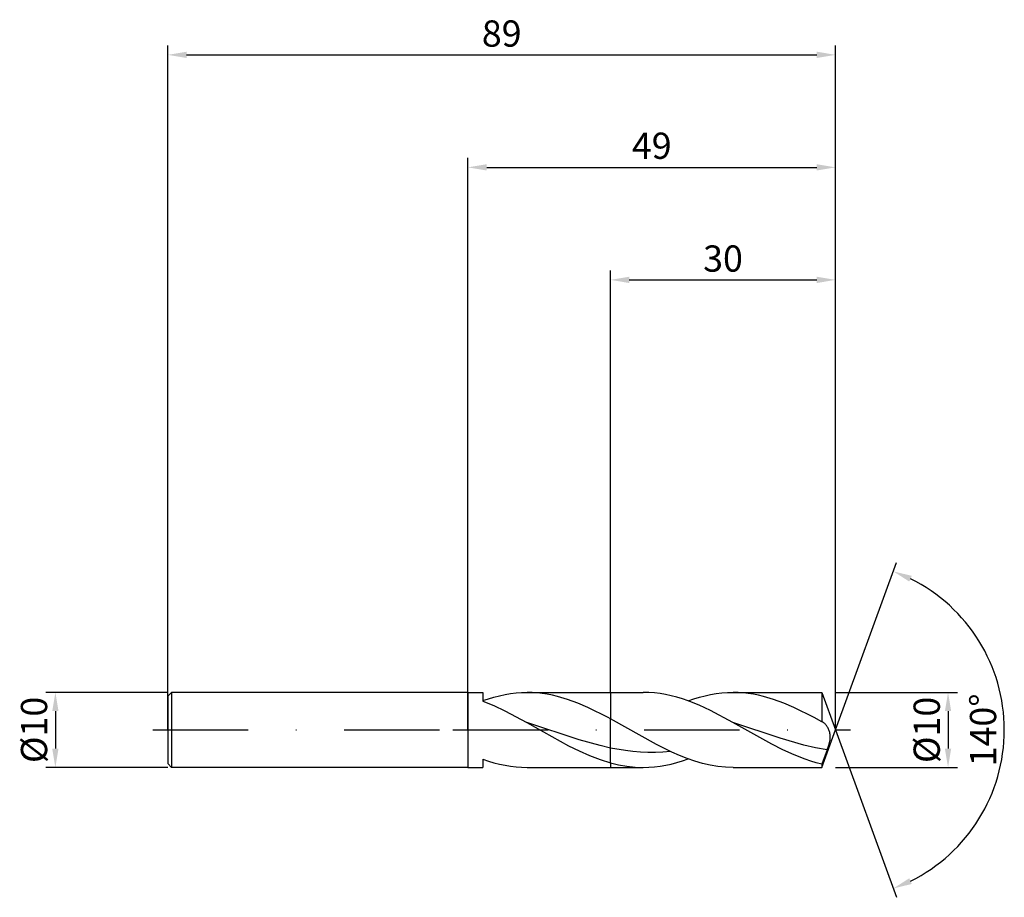
# Model space of a CAD drawing. Units: millimetres. Extents: x -60 to 72, y -22 to 95.
import ezdxf

# ---------------------------------------------------------------- set-up
doc = ezdxf.new("R2010")
doc.units = ezdxf.units.MM
doc.header["$PDMODE"] = 1
doc.linetypes.add('CENTER', pattern=[25.4, 12.7, -6.35, 0, -6.35])
doc.layers.get('DEFPOINTS').update_dxf_attribs({"linetype": 'CONTINUOUS'})
for name, color, linetype in [('1', 4, 'CONTINUOUS'), ('2', 7, 'CONTINUOUS'), ('4', 2, 'CENTER'), ('SK1', 4, 'CONTINUOUS'), ('SK2', 7, 'CONTINUOUS'), ('SK4', 2, 'CENTER')]:
    doc.layers.add(name, color=color, linetype=linetype)
doc.styles.add('SIMPLEX', font='simplex')
doc.dimstyles.get("Standard").update_dxf_attribs({"dimtxt": 3.5, "dimasz": 2.5, "dimexe": 1.25, "dimexo": 0, "dimtad": 1, "dimdsep": 46, "dimtxsty": 'SIMPLEX', "dimcen": 0, "dimazin": 2, "dimtfac": 1, "dimtofl": 0, "dimtmove": 0, "dimatfit": 3, "dimfxl": 1, "dimarcsym": 0})

# ---------------------------------------------------------------- blocks, each defined once
blk = doc.blocks.new('*D0')
at = {"layer": '2', "color": 0, "lineweight": -2}
for p, q in [((49, 5), (65.25, 5)), ((64, 2.5), (64, -2.5)), ((49, -5), (65.25, -5))]:
    blk.add_line(p, q, dxfattribs=at)
at = {"layer": '2', "color": 0}
for points in [[(64.42, 2.5), (63.58, 2.5), (64, 5)], [(63.58, -2.5), (64.42, -2.5), (64, -5)]]:
    blk.add_solid(points, dxfattribs=at)
at = {"layer": 'DEFPOINTS', "color": 0}
for p in [(49, 5), (49, -5), (64, -5)]:
    blk.add_point(p, dxfattribs=at)
at = {"layer": '2', "color": 0, "insert": (61.61, 0), "char_height": 3.5, "attachment_point": 5, "rotation": 90, "style": 'SIMPLEX'}
blk.add_mtext('%%c10', dxfattribs=at)
blk = doc.blocks.new('*D1')
at = {"layer": '2', "color": 0, "lineweight": -2}
for p, q in [((0, 0), (0, 76.25)), ((49, 0), (49, 76.25)), ((2.5, 75), (46.5, 75))]:
    blk.add_line(p, q, dxfattribs=at)
at = {"layer": '2', "color": 0}
for points in [[(2.5, 75.42), (2.5, 74.58), (0, 75)], [(46.5, 74.58), (46.5, 75.42), (49, 75)]]:
    blk.add_solid(points, dxfattribs=at)
at = {"layer": 'DEFPOINTS', "color": 0}
for p in [(49, 75), (0, 0), (49, 0)]:
    blk.add_point(p, dxfattribs=at)
at = {"layer": '2', "color": 0, "insert": (24.5, 77.43), "char_height": 3.5, "attachment_point": 5, "style": 'SIMPLEX'}
blk.add_mtext('49', dxfattribs=at)
blk = doc.blocks.new('*D2')
at = {"layer": 'DEFPOINTS', "color": 0}
for p in [(-40, 5), (-55, -5), (-40, -5)]:
    blk.add_point(p, dxfattribs=at)
at = {"layer": 'SK2', "color": 0, "lineweight": -2}
for p, q in [((-40, 5), (-56.25, 5)), ((-55, 2.5), (-55, -2.5)), ((-40, -5), (-56.25, -5))]:
    blk.add_line(p, q, dxfattribs=at)
at = {"layer": 'SK2', "color": 0}
for points in [[(-54.58, 2.5), (-55.42, 2.5), (-55, 5)], [(-55.42, -2.5), (-54.58, -2.5), (-55, -5)]]:
    blk.add_solid(points, dxfattribs=at)
at = {"layer": 'SK2', "color": 0, "insert": (-57.39, 0), "char_height": 3.5, "attachment_point": 5, "rotation": 90, "style": 'SIMPLEX'}
blk.add_mtext('%%c10', dxfattribs=at)
blk = doc.blocks.new('*D3')
at = {"layer": '2', "color": 0, "lineweight": -2}
for p, q in [((19, 5), (19, 61.25)), ((49, 5), (49, 61.25)), ((21.5, 60), (46.5, 60))]:
    blk.add_line(p, q, dxfattribs=at)
at = {"layer": '2', "color": 0}
for points in [[(21.5, 60.42), (21.5, 59.58), (19, 60)], [(46.5, 59.58), (46.5, 60.42), (49, 60)]]:
    blk.add_solid(points, dxfattribs=at)
at = {"layer": 'DEFPOINTS', "color": 0}
for p in [(49, 60), (19, 5), (49, 5)]:
    blk.add_point(p, dxfattribs=at)
at = {"layer": '2', "color": 0, "insert": (34, 62.39), "char_height": 3.5, "attachment_point": 5, "style": 'SIMPLEX'}
blk.add_mtext('30', dxfattribs=at)
blk = doc.blocks.new('*D4')
at = {"layer": '2', "color": 0, "lineweight": -2}
for q in [(57.12, 22.32), (57.12, -22.32)]:
    blk.add_line((49, 0), q, dxfattribs=at)
blk.add_arc((49, 0), 22.5, 296.3695, 63.6305, dxfattribs=at)
at = {"layer": '2', "color": 0}
for points in [[(58.83, 19.78), (59.16, 20.54), (56.7, 21.14)], [(59.16, -20.54), (58.83, -19.78), (56.7, -21.14)]]:
    blk.add_solid(points, dxfattribs=at)
at = {"layer": 'DEFPOINTS', "color": 0}
for p in [(49, 0), (49, 0), (49, 0), (69.66, -8.91)]:
    blk.add_point(p, dxfattribs=at)
at = {"layer": '2', "color": 0, "insert": (69.12, 0), "char_height": 3.5, "attachment_point": 5, "rotation": 90, "style": 'SIMPLEX'}
blk.add_mtext('140°', dxfattribs=at)
blk = doc.blocks.new('*D5')
at = {"layer": 'DEFPOINTS', "color": 0}
for p in [(49, 90), (-40, 0), (49, 0)]:
    blk.add_point(p, dxfattribs=at)
at = {"layer": 'SK2', "color": 0, "lineweight": -2}
for p, q in [((-40, 0), (-40, 91.25)), ((49, 0), (49, 91.25)), ((-37.5, 90), (46.5, 90))]:
    blk.add_line(p, q, dxfattribs=at)
at = {"layer": 'SK2', "color": 0}
for points in [[(-37.5, 90.42), (-37.5, 89.58), (-40, 90)], [(46.5, 89.58), (46.5, 90.42), (49, 90)]]:
    blk.add_solid(points, dxfattribs=at)
at = {"layer": 'SK2', "color": 0, "insert": (4.5, 92.39), "char_height": 3.5, "attachment_point": 5, "style": 'SIMPLEX'}
blk.add_mtext('89', dxfattribs=at)

msp = doc.modelspace()

# ---------------------------------------------------------------- linework, layer by layer
at = {"layer": '1'}
for p, q in [((0, 5), (2, 5)), ((0, 5), (0, 4.995)), ((0, 4.995), (0, 4.551)), ((0, 4.551), (0, -5)), ((2, 5), (2, 5)), ((2, 5), (2, 4.921)), ((2, 4.921), (2, 3.829)), ((2, 3.912), (2.735, 4.159)), ((2.735, 4.159), (3.47, 4.378)), ((3.47, 4.378), (4.205, 4.565)), ((4.205, 4.565), (4.94, 4.72)), ((4.94, 4.72), (5.674, 4.842)), ((5.674, 4.842), (6.409, 4.93)), ((6.409, 4.93), (7.144, 4.982)), ((7.144, 4.982), (7.879, 5)), ((7.879, 5), (19, 5)), ((8.554, 4.985), (7.879, 5)), ((9.23, 4.94), (8.554, 4.985)), ((9.905, 4.866), (9.23, 4.94)), ((10.58, 4.763), (9.905, 4.866)), ((11.256, 4.632), (10.58, 4.763)), ((11.931, 4.473), (11.256, 4.632)), ((13.282, 4.075), (11.931, 4.473)), ((14.632, 3.581), (13.282, 4.075)), ((19, 5), (19, 4.999)), ((19, 4.999), (19, 4.75)), ((19, 4.75), (19, 1.472)), ((2, 3.829), (3.462, 3.24)), ((3.462, 3.24), (4.924, 2.561)), ((15.983, 3.002), (14.632, 3.581)), ((18.684, 1.644), (15.983, 3.002)), ((4.924, 2.561), (7.848, 1.01)), ((19, 1.472), (18.684, 1.644)), ((19, -2.412), (19, 1.472)), ((14.818, -1.318), (7.848, 1.01)), ((7.848, 1.01), (13.424, -2.104)), ((13.424, -2.104), (14.818, -2.797)), ((17.606, -2.098), (14.818, -1.318)), ((19, -2.412), (17.606, -2.098)), ((19, -4.391), (19, -2.412)), ((2, -3.912), (2, -5)), ((2, -3.912), (2.735, -4.159)), ((14.818, -2.797), (16.212, -3.42)), ((16.212, -3.42), (17.606, -3.956)), ((0, -5), (2, -5)), ((2.735, -4.159), (3.47, -4.378)), ((3.47, -4.378), (4.205, -4.565)), ((4.205, -4.565), (4.94, -4.72)), ((4.94, -4.72), (5.674, -4.842)), ((5.674, -4.842), (6.409, -4.93)), ((6.409, -4.93), (7.144, -4.982)), ((7.144, -4.982), (7.879, -5)), ((7.879, -5), (19, -5)), ((17.606, -3.956), (19, -4.391)), ((19, -4.391), (19, -5))]:
    msp.add_line(p, q, dxfattribs=at)
at = {"layer": '1', "color": 1}
for p, q in [((19, 5), (23.36, 5)), ((19, 5), (19, 4.999)), ((19, 4.999), (19, 4.75)), ((19, 4.75), (19, 1.472)), ((24.108, 4.982), (23.36, 5)), ((24.855, 4.927), (24.108, 4.982)), ((25.602, 4.837), (24.855, 4.927)), ((26.349, 4.711), (25.602, 4.837)), ((27.097, 4.55), (26.349, 4.711)), ((27.844, 4.357), (27.097, 4.55)), ((28.591, 4.132), (27.844, 4.357)), ((29.338, 3.876), (28.591, 4.132)), ((29.354, 3.871), (30.103, 4.127)), ((30.103, 4.127), (30.852, 4.354)), ((30.852, 4.354), (31.601, 4.548)), ((31.601, 4.548), (32.35, 4.709)), ((32.35, 4.709), (33.1, 4.836)), ((33.1, 4.836), (33.849, 4.927)), ((33.849, 4.927), (34.598, 4.982)), ((34.598, 4.982), (35.347, 5)), ((35.347, 5), (47.18, 5)), ((36.022, 4.985), (35.347, 5)), ((36.698, 4.94), (36.022, 4.985)), ((37.373, 4.866), (36.698, 4.94)), ((38.048, 4.763), (37.373, 4.866)), ((38.724, 4.632), (38.048, 4.763)), ((39.399, 4.473), (38.724, 4.632)), ((40.75, 4.075), (39.399, 4.473)), ((42.1, 3.581), (40.75, 4.075)), ((47.18, 5), (49, 0)), ((47.18, 5), (47.18, 4.999)), ((47.18, 4.999), (47.18, 4.714)), ((47.18, 4.714), (47.18, 1.078)), ((30.833, 3.283), (29.338, 3.876)), ((32.327, 2.593), (30.833, 3.283)), ((43.451, 3.002), (42.1, 3.581)), ((46.152, 1.644), (43.451, 3.002)), ((19, -2.412), (19, 1.472)), ((25.13, -1.958), (19, 1.472)), ((35.316, 1.01), (32.327, 2.593)), ((47.18, 1.078), (46.152, 1.644)), ((46.152, 1.644), (46.152, 1.644)), ((46.152, 1.644), (46.152, 1.644)), ((40.506, -1.902), (35.316, 1.01)), ((41.611, -1.106), (35.316, 1.01)), ((47.198, 1.074), (47.18, 1.078)), ((47.18, -5), (49, 0)), ((47.215, 1.07), (47.198, 1.074)), ((47.25, 1.058), (47.215, 1.07)), ((47.286, 1.044), (47.25, 1.058)), ((47.321, 1.027), (47.286, 1.044)), ((47.351, 1.01), (47.321, 1.027)), ((47.321, 1.027), (47.321, 1.027)), ((47.38, 0.993), (47.351, 1.01)), ((47.41, 0.973), (47.38, 0.993)), ((47.44, 0.952), (47.41, 0.973)), ((47.499, 0.904), (47.44, 0.952)), ((47.558, 0.85), (47.499, 0.904)), ((47.617, 0.791), (47.558, 0.85)), ((47.675, 0.725), (47.617, 0.791)), ((47.733, 0.653), (47.675, 0.725)), ((47.789, 0.577), (47.733, 0.653)), ((47.845, 0.494), (47.789, 0.577)), ((47.9, 0.407), (47.845, 0.494)), ((47.954, 0.314), (47.9, 0.407)), ((48.006, 0.217), (47.954, 0.314)), ((48.056, 0.114), (48.006, 0.217)), ((48.103, 0.006), (48.056, 0.114)), ((48.147, -0.107), (48.103, 0.006)), ((44.759, -2.019), (41.611, -1.106)), ((48.188, -0.224), (48.147, -0.107)), ((48.224, -0.348), (48.188, -0.224)), ((48.255, -0.476), (48.224, -0.348)), ((48.28, -0.61), (48.255, -0.476)), ((48.276, -1.359), (48.295, -1.2)), ((48.297, -0.75), (48.28, -0.61)), ((48.295, -1.2), (48.305, -1.045)), ((48.306, -0.895), (48.297, -0.75)), ((48.305, -1.045), (48.306, -0.895)), ((19, -4.391), (19, -2.412)), ((21, -2.755), (19, -2.412)), ((27.173, -2.97), (25.13, -1.958)), ((41.989, -2.655), (40.506, -1.902)), ((46.333, -2.384), (44.759, -2.019)), ((47.907, -2.673), (46.333, -2.384)), ((47.907, -2.673), (48.124, -2.019)), ((48.124, -2.019), (48.212, -1.686)), ((48.212, -1.686), (48.248, -1.522)), ((48.248, -1.522), (48.276, -1.359)), ((22, -2.874), (21, -2.755)), ((23, -2.955), (22, -2.874)), ((24, -2.997), (23, -2.955)), ((25, -3), (24, -2.997)), ((26, -2.964), (25, -3)), ((27, -2.889), (26, -2.964)), ((28.195, -3.419), (27.173, -2.97)), ((29.217, -3.821), (28.195, -3.419)), ((28.605, -4.127), (29.354, -3.871)), ((30.239, -4.171), (29.217, -3.821)), ((43.473, -3.332), (41.989, -2.655)), ((44.956, -3.914), (43.473, -3.332)), ((45.697, -4.163), (44.956, -3.914)), ((47.907, -2.673), (47.18, -4.571)), ((19, -4.391), (20.09, -4.654)), ((19, -4.391), (19, -5)), ((19, -5), (23.36, -5)), ((20.09, -4.654), (21.18, -4.845)), ((21.18, -4.845), (22.27, -4.961)), ((22.27, -4.961), (22.815, -4.99)), ((22.815, -4.99), (23.36, -5)), ((23.36, -5), (24.11, -4.982)), ((24.11, -4.982), (24.859, -4.927)), ((24.859, -4.927), (25.608, -4.836)), ((25.608, -4.836), (26.357, -4.709)), ((26.357, -4.709), (27.106, -4.548)), ((27.106, -4.548), (27.855, -4.354)), ((27.855, -4.354), (28.605, -4.127)), ((31.26, -4.464), (30.239, -4.171)), ((32.282, -4.696), (31.26, -4.464)), ((33.304, -4.864), (32.282, -4.696)), ((34.325, -4.966), (33.304, -4.864)), ((35.347, -5), (34.325, -4.966)), ((35.347, -5), (47.18, -5)), ((46.439, -4.383), (45.697, -4.163)), ((47.18, -4.571), (46.439, -4.383)), ((47.18, -4.571), (47.18, -5))]:
    msp.add_line(p, q, dxfattribs=at)
at = {"layer": '4'}
msp.add_line((-2, 0), (51, 0), dxfattribs=at)
at = {"layer": 'SK1'}
for p, q in [((-39.5, 5), (-40, 4.5)), ((-40, 4.5), (-40, 4.496)), ((-40, 4.496), (-40, 4.096)), ((-40, 4.096), (-40, -4.5)), ((0, 5), (-39.5, 5)), ((-39.5, 5), (-39.5, -5)), ((-39.5, -5), (-40, -4.5)), ((0, -5), (-39.5, -5))]:
    msp.add_line(p, q, dxfattribs=at)
at = {"layer": 'SK4'}
for p, q in [((-42, 0), (0, 0)), ((-2, 0), (51, 0))]:
    msp.add_line(p, q, dxfattribs=at)

# ---------------------------------------------------------------- dimensions: what is measured, and where the dimension line sits
at = {"layer": '2'}
for base, p1, p2, picture, middle in [((49, 75), (0, 0), (49, 0), '*D1', (24.5, 77.431)), ((49, 60), (19, 5), (49, 5), '*D3', (34, 62.391))]:
    dim = msp.add_linear_dim(base=base, p1=p1, p2=p2, dimstyle='STANDARD', dxfattribs=at)
    dim.commit()
    dim.dimension.update_dxf_attribs({"geometry": picture, "text_midpoint": middle})
dim = msp.add_angular_dim_3p(base=(69.6598624, -8.9117947), center=(49, 0), p1=(49.000342, -0.0009397), p2=(49.000342, 0.0009397), dimstyle='STANDARD', dxfattribs=at)
dim.commit()
dim.dimension.update_dxf_attribs({"geometry": '*D4', "text_midpoint": (69.125, 0)})
dim = msp.add_linear_dim(base=(64, -5), p1=(49, 5), p2=(49, -5), angle=90, text='%%c<>', dimstyle='STANDARD', dxfattribs=at)
dim.commit()
dim.dimension.update_dxf_attribs({"geometry": '*D0', "text_midpoint": (61.609, 0)})
at = {"layer": 'SK2'}
dim = msp.add_linear_dim(base=(49, 90), p1=(-40, 0), p2=(49, 0), dimstyle='STANDARD', dxfattribs=at)
dim.commit()
dim.dimension.update_dxf_attribs({"geometry": '*D5', "text_midpoint": (4.5, 92.391)})
dim = msp.add_linear_dim(base=(-55, -5), p1=(-40, 5), p2=(-40, -5), angle=90, text='%%c<>', dimstyle='STANDARD', dxfattribs=at)
dim.commit()
dim.dimension.update_dxf_attribs({"geometry": '*D2', "text_midpoint": (-57.391, 0)})

doc.saveas('drawing.dxf')
